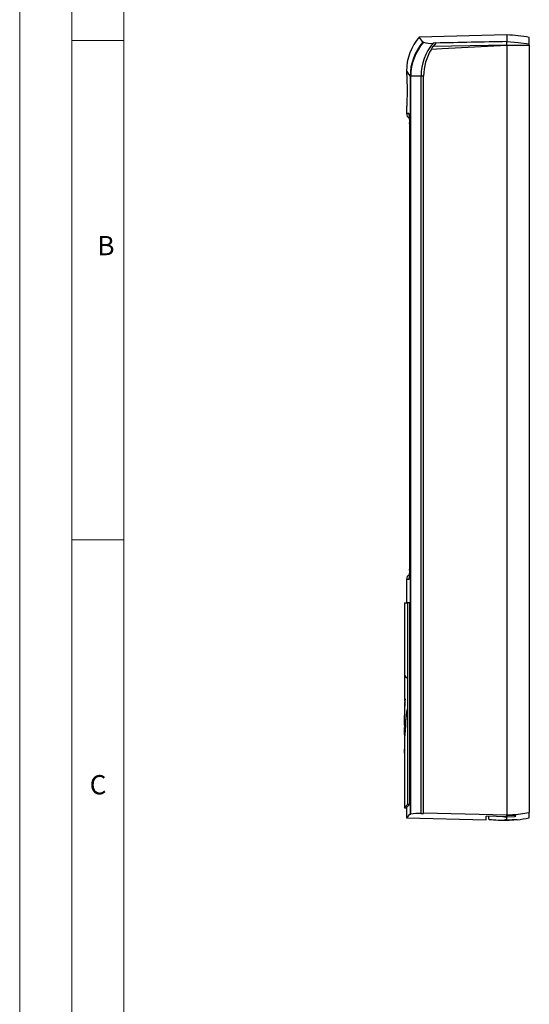
# Model space of a CAD drawing. Units: millimetres. Extents: x 0 to 420, y 0 to 594.
# Drawn here: x 0 to 98, y 304 to 493 of the extents above; entities that cross this region are included whole.
import ezdxf

# ---------------------------------------------------------------- set-up
doc = ezdxf.new("R2010")
doc.units = ezdxf.units.MM
doc.header["$LTSCALE"] = 2
doc.styles.add('SLDTEXTSTYLE0', font='TXT', dxfattribs={"width": 0.75})

msp = doc.modelspace()

# ---------------------------------------------------------------- linework, layer by layer
at = {"color": 7, "linetype": 'Continuous', "lineweight": 18}
for p, q in [((0.06, 594.11), (0.06, 0.11)), ((10.06, 585.11), (10.06, 9.11)), ((20.06, 19.11), (20.06, 575.11)), ((20.06, 489.11), (10.06, 489.11)), ((20.06, 393.11), (10.06, 393.11))]:
    msp.add_line(p, q, dxfattribs=at)
at = {"color": 7, "linetype": 'Continuous', "lineweight": 25}
for p, q in [((93.67, 490.2), (76.83, 489.76)), ((77.64, 488.77), (77.51, 488.77)), ((80, 488.62), (79.49, 488.6)), ((79.99, 488.6), (79.49, 487.95)), ((79.99, 488.6), (80, 488.62)), ((93.67, 490.2), (93.67, 488.88)), ((93.67, 488.21), (93.67, 488.88)), ((97.97, 488.39), (97.97, 489.7)), ((97.97, 488.18), (97.97, 488.39)), ((79.15, 487.44), (79.16, 487.45)), ((93.67, 488.21), (79.49, 487.95)), ((93.67, 488.21), (93.67, 340.27)), ((93.67, 488.18), (97.97, 488.18)), ((97.97, 488.18), (97.97, 340.73)), ((74.37, 483.19), (74.37, 482.89)), ((75.06, 482.26), (75.06, 482.24)), ((75.06, 482.24), (75.06, 340.41)), ((75.18, 482.24), (75.06, 482.24)), ((77.17, 482.24), (75.18, 482.24)), ((75.18, 340.41), (75.18, 482.24)), ((77.67, 482.24), (77.17, 482.24)), ((77.17, 340.51), (77.17, 482.24)), ((77.67, 340.65), (77.67, 482.24)), ((74.37, 476.09), (74.37, 475.1)), ((74.98, 473.1), (74.98, 387.5)), ((74.98, 473.1), (74.98, 387.5)), ((74.97, 387.5), (74.97, 387.41)), ((74.98, 387.5), (74.98, 387.5)), ((74.37, 385.5), (74.37, 381)), ((73.97, 381), (73.97, 365.02)), ((73.97, 381), (74.58, 381)), ((74.98, 381), (74.58, 381)), ((74.58, 381), (74.58, 342.24)), ((74.98, 381), (74.98, 342.24)), ((74.07, 367.08), (74.06, 367.08)), ((74.43, 366.6), (74.42, 366.6)), ((74.43, 366.5), (74.42, 366.5)), ((73.97, 363), (73.97, 362.17)), ((74.03, 361.84), (74.03, 361.91)), ((74.08, 362.58), (74.07, 362.58)), ((74.08, 362.49), (74.07, 362.49)), ((74.48, 360.41), (74.47, 360.41)), ((74.48, 360.32), (74.47, 360.32)), ((74.14, 358.34), (74.13, 358.34)), ((73.96, 356.43), (73.96, 356.5)), ((73.96, 356.43), (73.96, 356.49)), ((73.97, 356.43), (73.97, 356.5)), ((73.97, 356.49), (73.97, 356.46)), ((73.98, 356.57), (73.98, 357.01)), ((74.01, 356.98), (74, 356.98)), ((74.08, 356.03), (74.07, 356.09)), ((74.07, 355.92), (74.08, 355.92)), ((74.14, 356.68), (74.15, 356.68)), ((73.97, 355.55), (73.97, 352.77)), ((74.04, 355.45), (74.05, 355.45)), ((73.96, 352.77), (73.96, 352.66)), ((73.97, 352.1), (73.97, 341.59)), ((73.99, 352.82), (73.98, 352.82)), ((73.97, 341.6), (74.37, 341.6)), ((74.37, 341.6), (74.37, 339.7)), ((74.98, 342.24), (74.58, 342.24)), ((97.97, 339.7), (97.97, 340.73)), ((74.37, 339.7), (89.67, 339.3)), ((75.06, 340.41), (75.18, 340.41)), ((77.17, 340.51), (77.67, 340.5)), ((77.67, 340.65), (93.67, 340.27)), ((77.67, 340.5), (77.67, 340.65)), ((89.67, 339.3), (89.67, 340)), ((93.67, 339.9), (89.67, 340)), ((90.17, 339.4), (90.17, 339.98)), ((93.67, 340.27), (93.67, 339.9)), ((93.67, 340.08), (93.67, 340.27)), ((93.67, 339.3), (93.67, 339.89)), ((93.67, 339.21), (93.67, 339.26)), ((95.37, 339.97), (95.37, 340.15))]:
    msp.add_line(p, q, dxfattribs=at)
at = {"color": 1, "linetype": 'Continuous', "lineweight": 25}
for p, q in [((74.37, 482.89), (74.42, 482.89)), ((74.42, 476.09), (74.37, 476.09)), ((74.37, 475.1), (74.84, 475.1)), ((74.43, 476.11), (74.42, 476.09)), ((74.98, 473.1), (74.98, 473.1)), ((74.84, 385.5), (74.37, 385.5))]:
    msp.add_line(p, q, dxfattribs=at)
at = {"color": 7, "linetype": 'Continuous', "lineweight": 25, "flags": 128}
for points in [[(77.51, 488.77), (77.24, 489.16), (77.04, 489.45), (76.9, 489.65), (76.83, 489.74), (76.83, 489.75)], [(97.97, 488.39), (95.83, 488.68), (93.67, 488.85)], [(79.15, 487.44), (81.23, 487.55), (87.45, 487.88), (93.67, 488.21)], [(79.16, 487.45), (79.32, 487.7), (79.49, 487.95)], [(74.37, 483.19), (74.37, 483.19), (74.37, 483.2), (74.37, 483.15), (74.38, 483.05), (74.38, 482.94), (74.38, 482.89), (74.38, 482.89), (74.38, 482.89), (74.38, 482.9), (74.38, 482.9), (74.38, 482.9), (74.38, 482.9), (74.39, 482.9), (74.39, 482.91), (74.39, 482.91), (74.39, 482.91), (74.39, 482.91), (74.39, 482.91), (74.4, 482.91), (74.4, 482.91), (74.41, 482.91), (74.41, 482.91), (74.41, 482.91), (74.41, 482.91), (74.42, 482.91), (74.43, 482.91), (74.43, 482.91), (74.43, 482.91), (74.43, 482.91), (74.43, 482.91), (74.44, 482.9), (74.44, 482.9), (74.44, 482.9), (74.44, 482.94), (74.45, 483.01), (74.45, 483.08), (74.46, 483.11), (74.59, 482.94), (74.79, 482.65), (75.06, 482.26)], [(74.9, 474.8), (74.9, 474.8), (74.9, 474.77), (74.92, 474.67), (74.93, 474.48), (74.95, 474.2), (74.96, 473.84), (74.97, 473.43), (74.97, 473.1)], [(74.98, 387.5), (74.98, 387.5), (74.97, 387.07), (74.96, 386.67), (74.95, 386.31), (74.93, 386.03), (74.91, 385.86), (74.9, 385.8), (74.9, 385.8)], [(74.42, 366.6), (74.22, 366.79), (74.08, 367.05), (74.05, 367.08), (74.02, 366.92), (74, 366.51), (73.99, 365.97), (73.97, 364.87), (73.96, 363.7)], [(74.42, 366.5), (74.23, 366.71), (74.08, 366.95), (74.05, 366.98), (74.02, 366.83), (74, 366.43), (73.99, 365.89), (73.97, 364.79), (73.96, 363.62)], [(74.06, 366.97), (74.06, 366.98), (74.03, 366.83), (74.01, 366.43), (74, 365.89), (73.98, 364.79), (73.97, 363.68)], [(74.43, 366.6), (74.23, 366.79), (74.09, 367.05), (74.07, 367.07)], [(74.47, 360.41), (74.33, 359.44), (74.27, 358.96), (74.25, 358.73), (74.22, 358.53), (74.2, 358.41), (74.18, 358.35), (74.16, 358.33), (74.15, 358.34), (74.12, 358.34), (74.1, 358.29), (74.08, 358.18)], [(74.12, 358.23), (74.1, 358.18), (74.08, 358.1)], [(74.08, 358.09), (74.09, 357.66), (74.1, 357), (74.1, 357)], [(74.08, 358.09), (74.09, 357.56), (74.1, 356.99)], [(74.14, 358.24), (74.13, 358.23), (74.11, 358.18), (74.09, 358.09)], [(74.09, 358.09), (74.1, 357.66), (74.11, 357)], [(74.17, 358.28), (74.17, 357.61), (74.16, 357.26), (74.16, 357.03), (74.15, 356.89), (74.14, 356.8), (74.13, 356.78), (74.11, 356.91), (74.1, 357)], [(74.17, 358.35), (74.16, 358.34), (74.15, 358.34)], [(73.99, 356.95), (73.99, 356.86), (73.98, 356.57)], [(73.99, 356.65), (73.99, 356.61), (73.99, 356.45)], [(74.05, 355.95), (74.05, 355.91), (74.05, 355.77), (74.05, 355.64), (74.04, 355.57), (74.03, 355.56), (74.02, 355.72), (74.01, 356.05), (73.99, 356.45), (73.99, 356.45)], [(74.02, 357.45), (74.04, 356.88), (74.05, 356.67)], [(74.03, 357.57), (74.03, 357.49), (74.03, 357.48)], [(74.03, 357.48), (74.05, 356.93), (74.05, 356.8)], [(74.04, 357.54), (74.04, 357.49), (74.04, 357.48)], [(74.1, 356.67), (74.1, 356.65), (74.1, 356.39), (74.1, 356.24), (74.09, 356.13), (74.08, 356.04), (74.07, 356.03), (74.06, 356.09)], [(74.07, 355.94), (74.07, 355.93), (74.06, 355.99)], [(74.13, 356.68), (74.11, 356.85), (74.1, 356.9)], [(74.14, 356.79), (74.12, 356.91), (74.11, 357)], [(73.96, 352.25), (73.97, 352.2), (73.97, 352.26), (73.97, 352.42), (73.97, 352.66), (73.98, 352.85)], [(73.96, 352.16), (73.97, 352.1), (73.97, 352.17), (73.97, 352.34), (73.98, 352.61), (73.98, 352.82)], [(73.98, 352.11), (73.98, 352.1), (73.98, 352.17), (73.98, 352.34), (73.99, 352.61), (73.99, 352.82)], [(73.97, 341.6), (74.12, 341.76), (74.58, 342.24)], [(74.37, 341.6), (74.52, 341.76), (74.98, 342.24)], [(93.67, 340.27), (95.82, 340.38), (97.97, 340.73)], [(75.06, 340.41), (74.76, 340.1), (74.55, 339.88), (74.41, 339.75), (74.37, 339.7), (74.37, 339.7)], [(92.89, 339.92), (93.23, 339.9), (93.67, 339.89)], [(93.23, 339.28), (93.22, 339.28), (93.3, 339.29), (93.48, 339.3), (93.67, 339.3)], [(93.67, 339.26), (93.42, 339.26), (93.26, 339.27)], [(95.37, 340.15), (95.14, 340.13), (93.67, 340.08)], [(93.67, 339.89), (95.16, 339.95), (95.37, 339.97)], [(93.67, 339.3), (93.99, 339.31), (94.34, 339.32), (94.68, 339.33), (94.98, 339.35), (95.19, 339.35), (95.31, 339.35), (95.3, 339.35)], [(95.66, 339.3), (95.67, 339.3), (95.61, 339.3), (95.48, 339.29), (95.28, 339.27), (95.02, 339.25), (94.7, 339.23), (94.32, 339.22), (94, 339.21), (93.67, 339.21)]]:
    msp.add_lwpolyline(points, dxfattribs=at)
at = {"color": 1, "linetype": 'Continuous', "lineweight": 25, "flags": 128}
for points in [[(74.44, 483.13), (74.43, 483.14), (74.37, 483.2), (74.37, 483.19)], [(74.43, 482.8), (74.43, 482.81), (74.42, 482.89)], [(74.91, 474.73), (74.86, 474.9), (74.84, 475.1)], [(74.84, 385.5), (74.86, 385.69), (74.9, 385.82)]]:
    msp.add_lwpolyline(points, dxfattribs=at)
at = {"color": 7, "linetype": 'Continuous', "lineweight": 25}
for centre, radius, start, end in [((84.37, 483.19), 10, 138.6423, 180), ((85.06, 482.22), 9.99, 139.0653, 179.777), ((85.22, 482.19), 10.04, 138.979, 179.6805), ((87.21, 482.19), 10.04, 140.2634, 179.6739), ((78.87, 491.96), 3.41, 248.9637, 280.5546), ((91.97, 453.95), 36.25, 80.4727, 87.312), ((87.73, 482.18), 10.06, 148.476, 179.6534), ((74.77, 482.89), 0.4, 180, 215.7698), ((29.03, 479.47), 45.52, 355.7589, 4.2598), ((74.77, 476.09), 0.4, 144.1193, 180), ((75.37, 475.1), 1, 180, 244.7235), ((67.98, 473.62), 7.02, 355.7258, 12.1457), ((75.37, 385.5), 1, 114.9938, 180), ((67.46, 387.01), 7.53, 348.4184, 3.71), ((119.96, 359.39), 46, 176.019, 179.9826), ((120.1, 359.27), 46.14, 176.0042, 179.9508), ((119.53, 359.3), 45.55, 175.982, 179.9592), ((62.7, 360.99), 11.8, 346.5042, 356.7174), ((61.65, 361.13), 12.86, 347.0049, 356.3675), ((-208.1, 356.27), 282.08, 0.2484, 0.6216), ((-213.26, 356.25), 287.24, 0.2477, 0.6035), ((-207.79, 356.27), 281.78, 0.2483, 0.6212), ((64.25, 357.71), 9.94, 354.0868, 3.3269), ((64.26, 357.71), 9.94, 354.0866, 3.327), ((122.22, 354.62), 48.28, 177.2846, 177.8135), ((86.91, 356.46), 12.91, 180.4025, 184.4533), ((86.51, 356.54), 12.5, 180.3902, 184.4889), ((71.42, 355.81), 2.64, 352.4631, 2.6051), ((63.55, 356.21), 10.52, 355.9541, 2.7315), ((71.21, 356.43), 2.91, 350.2688, 4.892), ((68.88, 356.58), 5.25, 352.9651, 3.3589), ((76.61, 332.22), 8.31, 86.1405, 99.9361), ((93.67, 369.32), 30.13, 263.3282, 263.5265), ((93.78, 374.03), 34.82, 264.2234, 269.8215), ((93.95, 349.28), 10.03, 268.4104, 277.7617), ((93.67, 357.94), 18.74, 276.1065, 283.265)]:
    msp.add_arc(centre, radius, start, end, dxfattribs=at)
for centre, major_axis, ratio, start_param, end_param in [((2231.29, 330.2), (4607.48, 0), 0.038879, 2.053241, 2.056596), ((303.97, 27.85), (0, 5348.35), 0.043006, 1.507417, 1.507436), ((303.97, 27.85), (0, 5348.12), 0.043006, 1.507414, 1.507433), ((303.97, 364.1), (0, 303.56), 0.757707, 1.572094, 1.572357), ((303.97, 363.82), (230.01, 0), 0.334165, 3.143481, 3.162752), ((303.97, 363.72), (230.01, 0), 0.334165, 3.143061, 3.162614), ((303.97, 363.82), (230, 0), 0.334165, 3.143481, 3.162753), ((303.97, 379.04), (0, 525.21), 0.437943, 1.602148, 1.602323), ((303.97, 379.04), (0, 525.18), 0.437943, 1.60215, 1.602324), ((303.97, 395.85), (0, 531.4), 0.432836, 1.637533, 1.637706), ((303.97, 395.85), (0, 531.38), 0.432836, 1.637536, 1.637709), ((303.97, 344.64), (0, 688.31), 0.334165, 1.554223, 1.558862), ((303.97, 344.32), (0, 688.31), 0.334165, 1.553765, 1.558449), ((303.97, 344.32), (0, 688.31), 0.334165, 1.552813, 1.553205), ((303.97, 344.64), (0, 688.31), 0.334165, 1.553342, 1.553717), ((303.97, 351.03), (0, 310.47), 0.740852, 1.553332, 1.55359), ((303.97, 344.32), (0, 688.28), 0.334165, 1.553912, 1.558449), ((303.97, 324.57), (0, 1088.05), 0.211397, 1.541825, 1.541915), ((303.97, 337.87), (0, 541.11), 0.42507, 1.535448, 1.535618), ((303.97, 352.77), (230.01, 0), 0.334165, 3.132268, 3.148301), ((303.97, 352.66), (230.01, 0), 0.334165, 3.141593, 3.148163), ((303.97, 352.77), (230, 0), 0.334165, 3.141593, 3.148301)]:
    msp.add_ellipse(centre, major_axis=major_axis, ratio=ratio, start_param=start_param, end_param=end_param, dxfattribs=at)

# ---------------------------------------------------------------- texts
at = {"color": 7, "linetype": 'Continuous', "lineweight": 0, "char_height": 3.7, "attachment_point": 1, "style": 'SLDTEXTSTYLE0'}
for s, insert in [('B', (14.97, 451.52)), ('C', (13.5, 347.89))]:
    msp.add_mtext(s, dxfattribs=dict(at, insert=insert))

doc.saveas('drawing.dxf')
